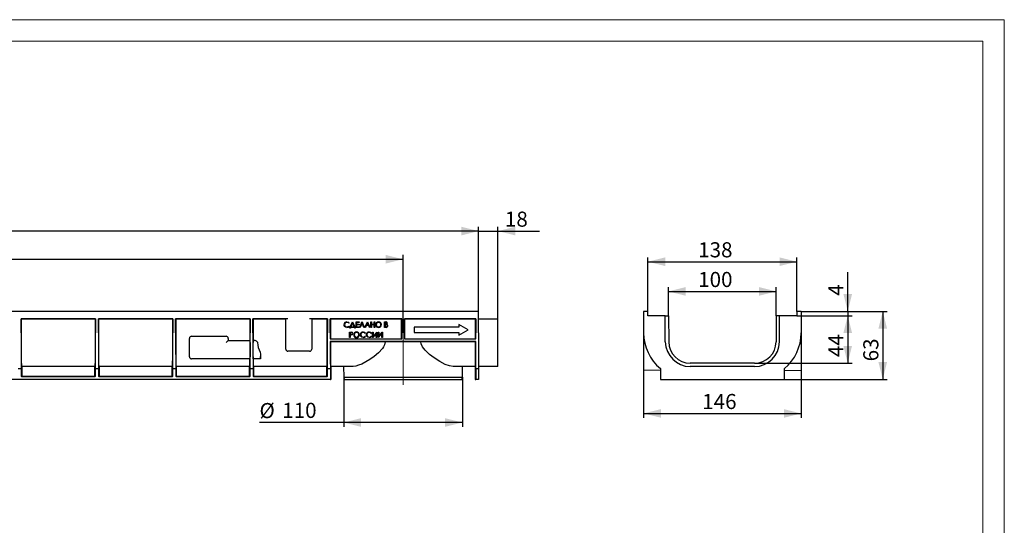
# Model space of a CAD drawing. Units: millimetres. Extents: x 0 to 420, y 0 to 297.
# Drawn here: x 192 to 420, y 180 to 297 of the extents above; entities that cross this region are included whole.
import ezdxf

# ---------------------------------------------------------------- set-up
doc = ezdxf.new("R2010")
doc.units = ezdxf.units.MM
doc.linetypes.add('CENTERX2', pattern=[20.32, 12.7, -2.54, 2.54, -2.54])
doc.layers.add('FORMAT', color=7, linetype='Continuous')
doc.layers.add('ОСЕВЫЕ', color=7, linetype='Continuous')
doc.styles.add('SLDTEXTSTYLE3', font='TXT', dxfattribs={"width": 0.75})
doc.dimstyles.new('SLDDIMSTYLE0', dxfattribs={"dimtxt": 3.5, "dimasz": 4, "dimexe": 0, "dimexo": 0.0625, "dimgap": 0.875, "dimtad": 2, "dimlfac": 4, "dimrnd": 1e-09, "dimzin": 12, "dimdsep": 46, "dimtxsty": 'SLDTEXTSTYLE3', "dimsah": 1, "dimcen": 0.09, "dimadec": 0, "dimazin": 3, "dimtfac": 1, "dimtofl": 0, "dimtmove": 0, "dimatfit": 3, "dimfxl": 1, "dimfrac": 2, "dimtolj": 1, "dimtzin": 12, "dimarcsym": 0})
doc.dimstyles.new('SLDDIMSTYLE1', dxfattribs={"dimtxt": 3.5, "dimasz": 4, "dimexe": 0, "dimexo": 0.0625, "dimgap": 0.875, "dimtad": 2, "dimdec": 0, "dimlfac": 4, "dimrnd": 1e-09, "dimzin": 12, "dimdsep": 46, "dimtxsty": 'SLDTEXTSTYLE3', "dimsah": 1, "dimcen": 0.09, "dimadec": 0, "dimazin": 3, "dimtfac": 1, "dimtofl": 0, "dimtmove": 0, "dimatfit": 3, "dimfxl": 1, "dimfrac": 2, "dimtolj": 1, "dimtzin": 12, "dimarcsym": 0})
doc.dimstyles.new('SLDDIMSTYLE2', dxfattribs={"dimtxt": 3.5, "dimasz": 4, "dimexe": 0, "dimexo": 0.0625, "dimgap": 0.875, "dimtad": 2, "dimlfac": 4, "dimrnd": 1e-09, "dimzin": 12, "dimdsep": 46, "dimtxsty": 'SLDTEXTSTYLE3', "dimsah": 1, "dimcen": 0.09, "dimadec": 0, "dimazin": 3, "dimtfac": 1, "dimtmove": 0, "dimatfit": 0, "dimfxl": 1, "dimfrac": 2, "dimtolj": 1, "dimtzin": 12, "dimarcsym": 0})

# ---------------------------------------------------------------- blocks, each defined once
blk = doc.blocks.new('_D_2')
at = {"layer": 'FORMAT'}
for p, q in [((48.16, 229.43), (48.16, 242.5)), ((280.66, 225.1), (280.66, 242.5)), ((48.16, 241.5), (280.66, 241.5))]:
    blk.add_line(p, q, dxfattribs=at)
for points in [[(48.16, 241.5), (52.16, 240.5), (52.16, 242.5)], [(280.66, 241.5), (276.66, 242.5), (276.66, 240.5)]]:
    blk.add_solid(points, dxfattribs=at)
at = {"layer": 'FORMAT', "insert": (154.25, 246.01, 0.03), "char_height": 3.5, "attachment_point": 1, "style": 'SLDTEXTSTYLE3'}
blk.add_mtext('930', dxfattribs=at)
blk = doc.blocks.new('_D_3')
at = {"layer": 'FORMAT'}
for p, q in [((266.9, 214.18), (266.9, 202.68)), ((294.41, 214.18), (294.41, 202.68)), ((266.9, 203.68), (247.39, 203.68)), ((294.41, 203.68), (266.9, 203.68))]:
    blk.add_line(p, q, dxfattribs=at)
for points in [[(266.9, 203.68), (270.9, 202.68), (270.9, 204.68)], [(294.41, 203.68), (290.41, 204.68), (290.41, 202.68)]]:
    blk.add_solid(points, dxfattribs=at)
at = {"layer": 'FORMAT', "char_height": 3.5, "attachment_point": 1, "style": 'SLDTEXTSTYLE3'}
for s, insert in [('%%c', (247.39, 208.19, 0.03)), ('110', (252.67, 208.24, 0.03))]:
    blk.add_mtext(s, dxfattribs=dict(at, insert=insert))
blk = doc.blocks.new('_D_4')
at = {"layer": 'FORMAT'}
for p, q in [((48.16, 229.43), (48.16, 249.03)), ((298.16, 229.43), (298.16, 249.03)), ((298.16, 248.03), (48.16, 248.03))]:
    blk.add_line(p, q, dxfattribs=at)
for points in [[(48.16, 248.03), (52.16, 247.03), (52.16, 249.03)], [(298.16, 248.03), (294.16, 249.03), (294.16, 247.03)]]:
    blk.add_solid(points, dxfattribs=at)
at = {"layer": 'FORMAT', "insert": (164.92, 252.54, 0.03), "char_height": 3.5, "attachment_point": 1, "style": 'SLDTEXTSTYLE3'}
blk.add_mtext('1000', dxfattribs=at)
blk = doc.blocks.new('_D_5')
at = {"layer": 'FORMAT'}
for p, q in [((298.16, 229.43), (298.16, 249.03)), ((302.66, 227.65), (302.66, 249.03)), ((298.16, 248.03), (290.16, 248.03)), ((298.16, 248.03), (302.66, 248.03)), ((302.66, 248.03), (312.29, 248.03))]:
    blk.add_line(p, q, dxfattribs=at)
for points in [[(298.16, 248.03), (294.16, 249.03), (294.16, 247.03)], [(302.66, 248.03), (306.66, 247.03), (306.66, 249.03)]]:
    blk.add_solid(points, dxfattribs=at)
at = {"layer": 'FORMAT', "insert": (304.27, 252.54, 0.03), "char_height": 3.5, "attachment_point": 1, "style": 'SLDTEXTSTYLE3'}
blk.add_mtext('18', dxfattribs=at)
blk = doc.blocks.new('_D_14')
at = {"layer": 'FORMAT'}
for p, q in [((337.41, 229.43), (337.41, 241.93)), ((371.91, 229.43), (371.91, 241.93)), ((337.41, 240.93), (371.91, 240.93))]:
    blk.add_line(p, q, dxfattribs=at)
for points in [[(337.41, 240.93), (341.41, 239.93), (341.41, 241.93)], [(371.91, 240.93), (367.91, 241.93), (367.91, 239.93)]]:
    blk.add_solid(points, dxfattribs=at)
at = {"layer": 'FORMAT', "insert": (349.06, 245.44, -122.72), "char_height": 3.5, "attachment_point": 1, "style": 'SLDTEXTSTYLE3'}
blk.add_mtext('138', dxfattribs=at)
blk = doc.blocks.new('_D_15')
at = {"layer": 'FORMAT'}
for p, q in [((342.16, 228.43), (342.16, 235.05)), ((367.16, 228.43), (367.16, 235.05)), ((342.16, 234.05), (367.16, 234.05))]:
    blk.add_line(p, q, dxfattribs=at)
for points in [[(342.16, 234.05), (346.16, 233.05), (346.16, 235.05)], [(367.16, 234.05), (363.16, 235.05), (363.16, 233.05)]]:
    blk.add_solid(points, dxfattribs=at)
at = {"layer": 'FORMAT', "insert": (349.06, 238.56, -122.72), "char_height": 3.5, "attachment_point": 1, "style": 'SLDTEXTSTYLE3'}
blk.add_mtext('100', dxfattribs=at)
blk = doc.blocks.new('_D_16')
at = {"layer": 'FORMAT'}
for p, q in [((372.91, 229.43), (392.83, 229.43)), ((391.83, 229.43), (391.83, 213.68)), ((369.04, 213.68), (392.83, 213.68))]:
    blk.add_line(p, q, dxfattribs=at)
for points in [[(391.83, 229.43), (390.83, 225.43), (392.83, 225.43)], [(391.83, 213.68), (392.83, 217.68), (390.83, 217.68)]]:
    blk.add_solid(points, dxfattribs=at)
at = {"layer": 'FORMAT', "insert": (387.32, 217.85, -122.72), "char_height": 3.5, "attachment_point": 1, "rotation": 90, "style": 'SLDTEXTSTYLE3'}
blk.add_mtext('63', dxfattribs=at)
blk = doc.blocks.new('_D_17')
at = {"layer": 'FORMAT'}
for p, q in [((383.71, 229.43), (383.71, 238.48)), ((371.91, 228.43), (384.71, 228.43)), ((372.91, 229.43), (384.71, 229.43)), ((383.71, 229.43), (383.71, 228.43)), ((383.71, 228.43), (383.71, 220.43))]:
    blk.add_line(p, q, dxfattribs=at)
for points in [[(383.71, 229.43), (384.71, 233.43), (382.71, 233.43)], [(383.71, 228.43), (382.71, 224.43), (384.71, 224.43)]]:
    blk.add_solid(points, dxfattribs=at)
at = {"layer": 'FORMAT', "insert": (379.2, 233.05, -122.72), "char_height": 3.5, "attachment_point": 1, "rotation": 90, "style": 'SLDTEXTSTYLE3'}
blk.add_mtext('4', dxfattribs=at)
blk = doc.blocks.new('_D_18')
at = {"layer": 'FORMAT'}
for p, q in [((371.91, 228.43), (384.71, 228.43)), ((383.71, 228.43), (383.71, 217.43)), ((362.11, 217.43), (384.71, 217.43))]:
    blk.add_line(p, q, dxfattribs=at)
for points in [[(383.71, 228.43), (382.71, 224.43), (384.71, 224.43)], [(383.71, 217.43), (384.71, 221.43), (382.71, 221.43)]]:
    blk.add_solid(points, dxfattribs=at)
at = {"layer": 'FORMAT', "insert": (379.2, 218.84, -122.72), "char_height": 3.5, "attachment_point": 1, "rotation": 90, "style": 'SLDTEXTSTYLE3'}
blk.add_mtext('44', dxfattribs=at)
blk = doc.blocks.new('_D_19')
at = {"layer": 'FORMAT'}
for p, q in [((336.41, 215.78), (336.41, 204.78)), ((372.91, 215.78), (372.91, 204.78)), ((336.41, 205.78), (372.91, 205.78))]:
    blk.add_line(p, q, dxfattribs=at)
for points in [[(336.41, 205.78), (340.41, 204.78), (340.41, 206.78)], [(372.91, 205.78), (368.91, 206.78), (368.91, 204.78)]]:
    blk.add_solid(points, dxfattribs=at)
at = {"layer": 'FORMAT', "insert": (350, 210.29, -122.72), "char_height": 3.5, "attachment_point": 1, "style": 'SLDTEXTSTYLE3'}
blk.add_mtext('146', dxfattribs=at)

msp = doc.modelspace()

# ---------------------------------------------------------------- linework, layer by layer
at = {"color": 7, "linetype": 'Continuous', "lineweight": 15}
for p, q in [((415, 292), (20, 292)), ((415, 5), (415, 292))]:
    msp.add_line(p, q, dxfattribs=at)
at = {"color": 7, "linetype": 'Continuous', "lineweight": 30}
for p, q in [((298.1558, 229.4266), (48.1558, 229.4266)), ((298.1558, 224.4266), (298.1558, 229.4266)), ((336.4146, 229.4266), (336.4146, 224.4266)), ((337.4146, 229.4266), (336.4146, 229.4266)), ((337.4146, 228.4266), (337.4146, 229.4266)), ((341.3896, 228.4266), (337.4146, 228.4266)), ((341.4424, 222.3694), (341.3896, 228.4266)), ((341.3896, 228.4266), (342.1646, 228.4266)), ((342.1646, 228.4266), (342.2173, 222.3829)), ((367.1646, 228.4266), (367.1118, 222.3829)), ((367.9396, 228.4266), (367.1646, 228.4266)), ((367.8868, 222.3829), (367.9396, 228.4266)), ((371.9146, 228.4266), (367.9396, 228.4266)), ((372.9146, 229.4266), (371.9146, 229.4266)), ((371.9146, 229.4266), (371.9146, 228.4266)), ((372.9146, 229.4266), (372.9146, 224.4266)), ((209.4183, 227.6766), (192.1308, 227.6766)), ((192.1308, 224.4266), (192.1308, 227.6766)), ((192.1308, 227.6766), (192.1745, 227.6329)), ((209.3746, 227.6329), (192.1745, 227.6329)), ((192.1745, 227.6329), (192.1749, 222.3764)), ((209.3742, 222.3764), (209.3746, 227.6329)), ((209.3746, 227.6329), (209.4183, 227.6766)), ((209.4183, 227.6766), (209.4183, 224.4266)), ((227.3308, 227.6766), (210.0433, 227.6766)), ((210.0433, 224.4266), (210.0433, 227.6766)), ((210.0433, 227.6766), (210.087, 227.6329)), ((227.2871, 227.6329), (210.087, 227.6329)), ((210.087, 227.6329), (210.0874, 222.3764)), ((227.2867, 222.3764), (227.2871, 227.6329)), ((227.2871, 227.6329), (227.3308, 227.6766)), ((227.3308, 227.6766), (227.3308, 224.4266)), ((245.2433, 227.6766), (227.9558, 227.6766)), ((227.9558, 224.4266), (227.9558, 227.6766)), ((227.9558, 227.6766), (227.9995, 227.6329)), ((245.1996, 227.6329), (227.9995, 227.6329)), ((227.9995, 227.6329), (227.9999, 222.3764)), ((245.1993, 222.6766), (245.1996, 227.6329)), ((245.1996, 227.6329), (245.2433, 227.6766)), ((245.2433, 227.6766), (245.2433, 224.4266)), ((253.9833, 227.6766), (245.8683, 227.6766)), ((245.8683, 224.4266), (245.8683, 227.6766)), ((245.8683, 227.6766), (245.912, 227.6329)), ((253.4833, 227.6329), (245.912, 227.6329)), ((245.912, 227.6329), (245.9124, 222.6766)), ((253.4833, 220.6766), (253.4833, 227.6722)), ((263.1558, 227.6766), (258.9833, 227.6766)), ((259.4833, 227.6722), (259.4833, 220.6766)), ((263.1121, 227.6329), (259.4833, 227.6329)), ((263.1117, 222.3764), (263.1121, 227.6329)), ((263.1121, 227.6329), (263.1558, 227.6766)), ((263.1558, 227.6766), (263.1558, 224.4266)), ((280.3433, 227.6766), (263.7808, 227.6766)), ((263.7808, 224.4266), (263.7808, 227.6766)), ((263.7808, 227.6766), (263.8245, 227.6329)), ((280.2996, 227.6329), (263.8245, 227.6329)), ((263.8245, 227.6329), (263.8249, 223.0956)), ((267.1021, 226.3447), (267.1021, 226.3441)), ((267.1485, 225.9075), (267.1485, 225.9069)), ((267.6555, 226.8748), (267.6555, 226.8741)), ((268.2079, 226.7416), (268.1098, 226.6665)), ((268.2079, 226.7409), (268.1098, 226.6658)), ((268.1098, 226.6665), (268.1098, 226.6658)), ((268.1098, 226.0248), (268.2079, 225.9504)), ((268.4243, 225.8485), (268.9223, 227.0023)), ((268.9451, 226.7774), (268.5447, 225.8492)), ((268.9451, 226.7767), (268.5447, 225.8485)), ((268.9223, 227.0023), (268.9654, 227.0023)), ((268.9451, 226.7774), (268.9451, 226.7767)), ((269.3608, 225.8492), (268.9451, 226.7774)), ((269.3608, 225.8485), (268.9451, 226.7767)), ((268.9654, 227.0023), (269.4819, 225.8485)), ((269.7624, 226.9703), (270.4675, 226.9703)), ((269.7624, 225.7203), (269.7624, 226.9703)), ((269.8746, 226.8427), (269.8746, 226.8421)), ((270.4675, 226.8427), (269.8746, 226.8427)), ((269.8746, 226.8421), (269.8746, 226.4575)), ((270.4675, 226.8421), (269.8746, 226.8421)), ((269.8746, 226.4575), (270.4675, 226.4575)), ((269.8746, 226.3299), (269.8746, 226.3293)), ((270.4675, 226.3299), (269.8746, 226.3299)), ((269.8746, 226.3293), (269.8746, 225.8485)), ((270.4675, 226.3293), (269.8746, 226.3293)), ((270.4675, 226.9703), (270.4675, 226.8421)), ((270.4675, 226.4575), (270.4675, 226.3293)), ((270.6118, 225.7203), (271.1406, 226.9703)), ((271.1486, 226.706), (270.7319, 225.721)), ((271.1486, 226.7054), (270.7319, 225.7203)), ((271.1406, 226.9703), (271.1566, 226.9703)), ((271.1486, 226.706), (271.1486, 226.7054)), ((271.5653, 225.721), (271.1486, 226.706)), ((271.5653, 225.7203), (271.1486, 226.7054)), ((271.1566, 226.9703), (271.6855, 225.7203)), ((271.8137, 225.7203), (272.4066, 226.9703)), ((272.1262, 226.1216), (271.9361, 225.721)), ((272.1262, 226.121), (271.9361, 225.7203)), ((272.1262, 226.1216), (272.1262, 226.121)), ((272.6928, 226.1216), (272.1262, 226.1216)), ((272.6928, 226.121), (272.1262, 226.121)), ((272.4134, 226.7273), (272.187, 226.2498)), ((272.4134, 226.7267), (272.187, 226.2492)), ((272.187, 226.2498), (272.187, 226.2492)), ((272.187, 226.2492), (272.6337, 226.2492)), ((272.4066, 226.9703), (272.4227, 226.9703)), ((272.4134, 226.7273), (272.4134, 226.7267)), ((272.6337, 226.2498), (272.4134, 226.7273)), ((272.6337, 226.2492), (272.4134, 226.7267)), ((272.4227, 226.9703), (272.9996, 225.7203)), ((272.6337, 226.2498), (272.6337, 226.2492)), ((272.6928, 226.1216), (272.6928, 226.121)), ((272.8776, 225.721), (272.6928, 226.1216)), ((272.8776, 225.7203), (272.6928, 226.121)), ((273.2239, 226.9703), (273.3361, 226.9703)), ((273.2239, 225.7203), (273.2239, 226.9703)), ((273.3361, 226.9703), (273.3361, 226.4575)), ((273.3361, 226.4575), (273.9771, 226.4575)), ((273.3361, 226.3299), (273.3361, 226.3293)), ((273.9771, 226.3299), (273.3361, 226.3299)), ((273.3361, 226.3293), (273.3361, 225.7203)), ((273.9771, 226.3293), (273.3361, 226.3293)), ((273.9771, 226.9703), (274.0893, 226.9703)), ((273.9771, 226.4575), (273.9771, 226.9703)), ((273.9771, 226.3299), (273.9771, 226.3293)), ((273.9771, 225.7203), (273.9771, 226.3293)), ((274.0893, 226.9703), (274.0893, 225.7203)), ((274.4579, 226.341), (274.4579, 226.3403)), ((275.0003, 226.8748), (275.0003, 226.8741)), ((275.5477, 226.3467), (275.5477, 226.3461)), ((276.397, 226.9703), (276.6409, 226.9703)), ((276.397, 225.7203), (276.397, 226.9703)), ((276.5092, 226.8427), (276.5092, 226.8421)), ((276.6614, 226.8427), (276.5092, 226.8427)), ((276.5092, 226.8421), (276.5092, 226.4415)), ((276.6614, 226.8421), (276.5092, 226.8421)), ((276.5092, 226.4415), (276.5846, 226.4415)), ((276.5836, 226.3139), (276.5092, 226.3139)), ((276.5092, 226.3139), (276.5092, 226.3133)), ((276.5092, 226.3133), (276.5092, 225.8485)), ((276.5836, 226.3133), (276.5092, 226.3133)), ((276.5836, 226.3139), (276.5836, 226.3133)), ((276.6614, 226.8427), (276.6614, 226.8421)), ((276.8174, 226.2991), (276.8174, 226.2985)), ((276.8936, 226.3953), (276.8936, 226.3946)), ((276.9259, 226.659), (276.9259, 226.6583)), ((277.022, 226.0758), (277.022, 226.0751)), ((280.2993, 223.0956), (280.2996, 227.6329)), ((280.2996, 227.6329), (280.3433, 227.6766)), ((280.3433, 227.6766), (280.3433, 224.4266)), ((297.5308, 227.6766), (280.9683, 227.6766)), ((280.9683, 224.4266), (280.9683, 227.6766)), ((280.9683, 227.6766), (281.012, 227.6329)), ((297.4871, 227.6329), (281.012, 227.6329)), ((281.012, 227.6329), (281.0124, 223.0956)), ((295.7183, 225.133), (293.5533, 226.3829)), ((293.5533, 226.3829), (293.5533, 225.758)), ((297.4868, 223.0956), (297.4871, 227.6329)), ((297.4871, 227.6329), (297.5308, 227.6766)), ((297.5308, 227.6766), (297.5308, 224.4266)), ((302.6558, 227.6516), (298.1558, 227.6516)), ((302.6558, 222.3764), (302.6558, 227.6516)), ((231.6558, 223.6766), (239.6558, 223.6766)), ((267.664, 225.6889), (267.664, 225.6883)), ((268.264, 224.637), (268.5091, 224.637)), ((268.264, 223.3871), (268.264, 224.637)), ((268.3361, 225.8485), (268.4243, 225.8485)), ((268.3361, 225.528), (268.3361, 225.8485)), ((268.4483, 225.5287), (268.3361, 225.5287)), ((268.4483, 225.528), (268.3361, 225.528)), ((268.3762, 224.5095), (268.3762, 224.5088)), ((268.6048, 224.5095), (268.3762, 224.5095)), ((268.3762, 224.5088), (268.3762, 224.0922)), ((268.6048, 224.5088), (268.3762, 224.5088)), ((268.3762, 224.0922), (268.595, 224.0894)), ((268.3762, 223.9646), (268.3762, 223.964)), ((268.4656, 223.9646), (268.3762, 223.9646)), ((268.3762, 223.964), (268.3762, 223.3871)), ((268.4656, 223.964), (268.3762, 223.964)), ((268.4483, 225.721), (268.4483, 225.7203)), ((269.4579, 225.721), (268.4483, 225.721)), ((268.4483, 225.7203), (268.4483, 225.528)), ((269.4579, 225.7203), (268.4483, 225.7203)), ((268.4656, 223.9646), (268.4656, 223.964)), ((268.5447, 225.8492), (268.5447, 225.8485)), ((268.5447, 225.8485), (269.3608, 225.8485)), ((268.6048, 224.5095), (268.6048, 224.5088)), ((268.7838, 223.9852), (268.7838, 223.9845)), ((268.921, 224.3019), (268.921, 224.3013)), ((269.3377, 224.0077), (269.3377, 224.0071)), ((269.3608, 225.8492), (269.3608, 225.8485)), ((269.4579, 225.721), (269.4579, 225.7203)), ((269.4579, 225.528), (269.4579, 225.7203)), ((269.5701, 225.5287), (269.4579, 225.5287)), ((269.5701, 225.528), (269.4579, 225.528)), ((269.4819, 225.8485), (269.5701, 225.8485)), ((269.5701, 225.8485), (269.5701, 225.528)), ((270.4675, 225.721), (269.7624, 225.721)), ((270.4675, 225.7203), (269.7624, 225.7203)), ((269.8746, 225.8485), (270.4675, 225.8485)), ((269.8801, 224.5416), (269.8801, 224.5409)), ((270.4275, 224.0135), (270.4275, 224.0128)), ((270.4675, 225.8485), (270.4675, 225.7203)), ((270.7319, 225.7203), (270.6118, 225.7203)), ((270.7319, 225.721), (270.612, 225.721)), ((270.7319, 225.721), (270.7319, 225.7203)), ((270.8441, 224.0115), (270.8441, 224.0108)), ((271.3975, 224.5416), (271.3975, 224.5409)), ((271.5653, 225.721), (271.5653, 225.7203)), ((271.6852, 225.721), (271.5653, 225.721)), ((271.6855, 225.7203), (271.5653, 225.7203)), ((271.9361, 225.7203), (271.8137, 225.7203)), ((271.9361, 225.721), (271.814, 225.721)), ((271.9499, 224.4083), (271.8517, 224.3332)), ((271.9499, 224.4077), (271.8517, 224.3326)), ((271.8517, 224.3332), (271.8517, 224.3326)), ((271.8517, 223.6916), (271.9499, 223.6172)), ((271.9361, 225.721), (271.9361, 225.7203)), ((272.2544, 224.0115), (272.2544, 224.0108)), ((272.8078, 224.5416), (272.8078, 224.5409)), ((272.8776, 225.721), (272.8776, 225.7203)), ((272.9993, 225.721), (272.8776, 225.721)), ((272.9996, 225.7203), (272.8776, 225.7203)), ((273.3361, 225.721), (273.2239, 225.721)), ((273.3361, 225.7203), (273.2239, 225.7203)), ((273.3602, 224.4083), (273.262, 224.3332)), ((273.3602, 224.4077), (273.262, 224.3326)), ((273.262, 224.3332), (273.262, 224.3326)), ((273.262, 223.6916), (273.3602, 223.6172)), ((273.6166, 224.637), (273.7287, 224.637)), ((273.6166, 223.3871), (273.6166, 224.637)), ((274.4659, 224.3733), (273.6444, 223.3877)), ((274.4659, 224.3726), (273.6444, 223.3871)), ((273.7287, 223.6518), (274.5501, 224.637)), ((273.7287, 224.637), (273.7287, 223.6518)), ((274.0893, 225.721), (273.9771, 225.721)), ((274.0893, 225.7203), (273.9771, 225.7203)), ((274.4659, 224.3733), (274.4659, 224.3726)), ((274.4659, 223.3871), (274.4659, 224.3726)), ((274.5501, 224.637), (274.5781, 224.637)), ((274.5781, 224.637), (274.5781, 223.3871)), ((274.8986, 224.637), (275.0108, 224.637)), ((274.8986, 223.3871), (274.8986, 224.637)), ((275.748, 224.3733), (274.9264, 223.3877)), ((275.748, 224.3726), (274.9264, 223.3871)), ((275.0048, 225.6889), (275.0048, 225.6883)), ((275.0108, 223.6518), (275.8321, 224.637)), ((275.0108, 224.637), (275.0108, 223.6518)), ((275.748, 224.3733), (275.748, 224.3726)), ((275.748, 223.3871), (275.748, 224.3726)), ((275.8321, 224.637), (275.8602, 224.637)), ((275.8602, 224.637), (275.8602, 223.3871)), ((276.7351, 225.721), (276.397, 225.721)), ((276.7351, 225.7203), (276.397, 225.7203)), ((276.5092, 225.8485), (276.6689, 225.8485)), ((276.7351, 225.721), (276.7351, 225.7203)), ((293.5533, 225.758), (283.2183, 225.758)), ((283.2183, 225.758), (283.2183, 224.508)), ((283.2183, 224.5087), (293.5533, 224.5087)), ((283.2183, 224.508), (293.5533, 224.508)), ((293.5533, 223.8837), (295.7178, 225.1333)), ((293.5533, 223.883), (295.7183, 225.133)), ((293.5533, 224.5087), (293.5533, 224.508)), ((293.5533, 224.508), (293.5533, 223.883)), ((298.1558, 224.4266), (298.1558, 216.1624)), ((336.4146, 224.4266), (336.4146, 221.1295)), ((372.9146, 224.4266), (372.9146, 221.1295)), ((231.1558, 218.9266), (231.1558, 223.1766)), ((240.1558, 223.1766), (240.1558, 222.6766)), ((240.1558, 222.6766), (240.1683, 222.6766)), ((240.1683, 222.6766), (245.2049, 222.6766)), ((245.2099, 222.1766), (245.2099, 218.9266)), ((245.9055, 218.9266), (245.9055, 222.1766)), ((245.9108, 222.6766), (246.1495, 222.6766)), ((263.7816, 223.0523), (263.8249, 223.0956)), ((263.7816, 223.0523), (280.3426, 223.0523)), ((297.5292, 222.4249), (263.7825, 222.4249)), ((263.8249, 222.3825), (263.7825, 222.4249)), ((263.8249, 223.0956), (280.2993, 223.0956)), ((276.534, 222.3825), (263.8249, 222.3825)), ((263.8249, 222.3825), (263.8249, 222.3764)), ((268.3762, 223.3877), (268.264, 223.3877)), ((268.3762, 223.3871), (268.264, 223.3871)), ((269.8846, 223.3557), (269.8846, 223.355)), ((270.8905, 223.5743), (270.8905, 223.5736)), ((271.406, 223.3557), (271.406, 223.355)), ((272.3007, 223.5743), (272.3007, 223.5736)), ((272.8163, 223.3557), (272.8163, 223.355)), ((273.6444, 223.3877), (273.6166, 223.3877)), ((273.6444, 223.3871), (273.6166, 223.3871)), ((273.6444, 223.3877), (273.6444, 223.3871)), ((274.5781, 223.3877), (274.4659, 223.3877)), ((274.5781, 223.3871), (274.4659, 223.3871)), ((274.9264, 223.3877), (274.8986, 223.3877)), ((274.9264, 223.3871), (274.8986, 223.3871)), ((274.9264, 223.3877), (274.9264, 223.3871)), ((275.8602, 223.3877), (275.748, 223.3877)), ((275.8602, 223.3871), (275.748, 223.3871)), ((276.534, 222.3825), (276.534, 222.3764)), ((280.2993, 223.0956), (280.3426, 223.0523)), ((281.0124, 223.0956), (280.9691, 223.0523)), ((280.9691, 223.0523), (297.5301, 223.0523)), ((281.0124, 223.0956), (297.4868, 223.0956)), ((297.4867, 222.3825), (284.7776, 222.3825)), ((284.7776, 222.3764), (284.7776, 222.3825)), ((297.5292, 222.4249), (297.4867, 222.3825)), ((297.4867, 222.3764), (297.4867, 222.3825)), ((297.4868, 223.0956), (297.5301, 223.0523)), ((302.6558, 216.6766), (302.6558, 222.3764)), ((247.6558, 219.3416), (247.6558, 218.5842)), ((258.9833, 220.1766), (253.9833, 220.1766)), ((336.4146, 221.1295), (336.4146, 215.7766)), ((372.9146, 221.1295), (372.9146, 215.7766)), ((240.1683, 218.4266), (231.6558, 218.4266)), ((245.2049, 218.4266), (240.1683, 218.4266)), ((247.6558, 218.4266), (245.9108, 218.4266)), ((247.6558, 218.5842), (247.6558, 218.4266)), ((362.112, 217.4266), (347.2171, 217.4266)), ((191.472, 216.1624), (192.1646, 216.1624)), ((192.1646, 216.1624), (192.1646, 214.3016)), ((209.3241, 216.6766), (192.2251, 216.6766)), ((192.2874, 216.6766), (192.2874, 214.3714)), ((209.2618, 214.3714), (209.2618, 216.6766)), ((209.3845, 216.1624), (210.0771, 216.1624)), ((209.3845, 214.3016), (209.3845, 216.1624)), ((210.0771, 216.1624), (210.0771, 214.3016)), ((227.2366, 216.6766), (210.1376, 216.6766)), ((210.1999, 216.6766), (210.1999, 214.3714)), ((227.1743, 214.3714), (227.1743, 216.6766)), ((227.297, 216.1624), (227.9896, 216.1624)), ((227.297, 214.3016), (227.297, 216.1624)), ((227.9896, 216.1624), (227.9896, 214.3016)), ((245.1491, 216.6766), (228.0501, 216.6766)), ((228.1124, 216.6766), (228.1124, 214.3714)), ((245.0868, 214.3714), (245.0868, 216.6766)), ((245.2095, 216.1624), (245.9021, 216.1624)), ((245.2095, 214.3016), (245.2095, 216.1624)), ((245.9021, 216.1624), (245.9021, 214.3016)), ((263.0616, 216.6766), (245.9626, 216.6766)), ((246.0249, 216.6766), (246.0249, 214.3714)), ((262.9993, 214.3714), (262.9993, 216.6766)), ((263.122, 216.1624), (263.8146, 216.1624)), ((263.122, 214.3016), (263.122, 216.1624)), ((263.8146, 216.1624), (263.8146, 213.6766)), ((269.0662, 216.6766), (263.8751, 216.6766)), ((263.9401, 216.6766), (263.9401, 213.6766)), ((266.8796, 216.6766), (266.9015, 214.1766)), ((297.4366, 216.6766), (292.2454, 216.6766)), ((294.4102, 214.1766), (294.432, 216.6766)), ((297.3716, 216.6766), (297.3716, 213.6766)), ((297.497, 216.1624), (298.1558, 216.1624)), ((297.497, 216.1624), (297.497, 213.6766)), ((302.6558, 216.6766), (298.1558, 216.6766)), ((298.1558, 216.1624), (298.1558, 213.6766)), ((340.2896, 215.7428), (336.4146, 215.7766)), ((340.2896, 216.1624), (340.2896, 213.6766)), ((362.1188, 216.6516), (347.2239, 216.6516)), ((369.0396, 213.6766), (369.0396, 216.1624)), ((369.0396, 215.7428), (372.9146, 215.7766)), ((263.8146, 213.6766), (48.1558, 213.6766)), ((192.2345, 214.3714), (192.1646, 214.3016)), ((209.3845, 214.3016), (192.1646, 214.3016)), ((192.2345, 214.3714), (209.3147, 214.3714)), ((209.3845, 214.3016), (209.3147, 214.3714)), ((210.147, 214.3714), (210.0771, 214.3016)), ((227.297, 214.3016), (210.0771, 214.3016)), ((210.147, 214.3714), (227.2272, 214.3714)), ((227.297, 214.3016), (227.2272, 214.3714)), ((228.0595, 214.3714), (227.9896, 214.3016)), ((245.2095, 214.3016), (227.9896, 214.3016)), ((228.0595, 214.3714), (245.1397, 214.3714)), ((245.2095, 214.3016), (245.1397, 214.3714)), ((245.972, 214.3714), (245.9021, 214.3016)), ((263.122, 214.3016), (245.9021, 214.3016)), ((245.972, 214.3714), (263.0522, 214.3714)), ((263.122, 214.3016), (263.0522, 214.3714)), ((263.8146, 213.6766), (263.9401, 213.6766)), ((266.9015, 214.1766), (267.0401, 213.6766)), ((266.9015, 214.1766), (294.4102, 214.1766)), ((267.0401, 213.6766), (294.2715, 213.6766)), ((294.2715, 213.6766), (294.4102, 214.1766)), ((297.3716, 213.6766), (297.497, 213.6766)), ((298.1558, 213.6766), (297.497, 213.6766)), ((340.2896, 213.6766), (369.0396, 213.6766))]:
    msp.add_line(p, q, dxfattribs=at)
at = {"color": 7, "linetype": 'Continuous', "lineweight": 30, "flags": 128}
for points in [[(267.1485, 225.9075), (267.0191, 226.1432), (266.99, 226.3532)], [(267.1485, 225.9069), (267.0191, 226.1425), (266.99, 226.3526)], [(267.664, 225.6889), (267.3491, 225.7537), (267.1485, 225.9075)], [(267.664, 225.6883), (267.3491, 225.753), (267.1485, 225.9069)], [(268.1098, 226.6665), (267.8785, 226.8353), (267.6555, 226.8748)], [(268.1098, 226.6658), (267.8785, 226.8346), (267.6555, 226.8741)], [(267.6625, 227.0023), (268.0013, 226.9212), (268.2079, 226.7409)], [(267.6633, 225.8165), (267.9376, 225.8833), (268.1098, 226.0248)], [(276.8174, 226.2991), (276.6868, 226.3122), (276.5836, 226.3139)], [(276.8174, 226.2985), (276.6868, 226.3116), (276.5836, 226.3133)], [(276.5846, 226.4415), (276.8088, 226.4756), (276.8562, 226.5072), (276.8937, 226.5502), (276.9178, 226.6019), (276.9259, 226.6583)], [(276.9259, 226.659), (276.9043, 226.7466), (276.8759, 226.7822), (276.839, 226.8089), (276.6614, 226.8427)], [(276.9259, 226.6583), (276.9043, 226.7459), (276.8759, 226.7815), (276.839, 226.8082), (276.6614, 226.8421)], [(276.6689, 225.8485), (276.9006, 225.8853), (276.9876, 225.9637), (277.0132, 226.0168), (277.022, 226.0751)], [(268.7838, 223.9852), (268.6061, 223.9671), (268.4656, 223.9646)], [(268.7838, 223.9845), (268.6061, 223.9664), (268.4656, 223.964)], [(268.5091, 224.637), (268.6691, 224.6333), (268.7938, 224.6183)], [(268.595, 224.0894), (268.8117, 224.1221), (268.8571, 224.1534), (268.8919, 224.1961), (268.921, 224.3013)], [(268.921, 224.3019), (268.8926, 224.4043), (268.8592, 224.4464), (268.8157, 224.4777), (268.6048, 224.5095)], [(268.921, 224.3013), (268.8926, 224.4037), (268.8592, 224.4457), (268.8157, 224.4771), (268.6048, 224.5088)], [(270.8905, 223.5743), (270.7611, 223.81), (270.7319, 224.02)], [(270.8905, 223.5736), (270.7611, 223.8093), (270.7319, 224.0193)], [(271.8517, 224.3332), (271.6205, 224.502), (271.3975, 224.5416)], [(271.8517, 224.3326), (271.6205, 224.5014), (271.3975, 224.5409)], [(271.4045, 224.6691), (271.7432, 224.5879), (271.9499, 224.4077)], [(271.4053, 223.4832), (271.6795, 223.55), (271.8517, 223.6916)], [(272.3007, 223.5743), (272.1714, 223.81), (272.1422, 224.02)], [(272.3007, 223.5736), (272.1714, 223.8093), (272.1422, 224.0193)], [(273.262, 224.3332), (273.0307, 224.502), (272.8078, 224.5416)], [(273.262, 224.3326), (273.0307, 224.5014), (272.8078, 224.5409)], [(272.8148, 224.6691), (273.1535, 224.5879), (273.3602, 224.4077)], [(272.8155, 223.4832), (273.0898, 223.55), (273.262, 223.6916)], [(240.1558, 222.6766), (240.1462, 222.667), (240.1178, 222.6385), (240.0716, 222.5923), (240.0094, 222.5301), (239.9336, 222.4544), (239.8472, 222.3679), (239.7534, 222.2741), (239.6558, 222.1766)], [(246.8738, 222.3764), (246.9298, 222.2567), (246.943, 222.1766)], [(276.534, 222.3764), (276.3918, 221.6541), (276.1657, 221.202), (275.8786, 220.7899), (274.9558, 219.8107), (273.9431, 218.9842), (272.972, 218.2977), (272.0086, 217.708), (271.0788, 217.2303), (270.3607, 216.9368), (269.6837, 216.7452), (269.0662, 216.6766)], [(271.406, 223.3557), (271.0911, 223.4204), (270.8905, 223.5743)], [(271.406, 223.355), (271.0911, 223.4198), (270.8905, 223.5736)], [(272.8163, 223.3557), (272.5013, 223.4204), (272.3007, 223.5743)], [(272.8163, 223.355), (272.5013, 223.4198), (272.3007, 223.5736)], [(292.2454, 216.6766), (291.3905, 216.8009), (290.4395, 217.138), (289.1673, 217.7862), (287.8427, 218.6382), (286.7737, 219.4504), (285.7609, 220.4051), (285.1589, 221.1814), (284.8394, 221.9014), (284.7776, 222.3764)], [(247.5142, 219.9748), (247.6408, 219.5415), (247.6558, 219.3416)]]:
    msp.add_lwpolyline(points, dxfattribs=at)
at = {"color": 7, "linetype": 'Continuous', "lineweight": 30}
for centre, radius, start, end in [((267.6377, 226.3551), 0.6478, 87.804251, 180.219097), ((267.6341, 226.3433), 0.5319, 87.688615, 179.846595), ((267.6341, 226.3426), 0.5319, 87.688615, 179.846595), ((267.6344, 226.348), 0.5323, 180.421593, 273.111056), ((267.6841, 226.3426), 0.654, 268.246076, 323.224457), ((267.6841, 226.342), 0.654, 268.246076, 323.224457), ((274.9964, 226.3515), 0.6508, 90.147326, 181.031774), ((274.993, 226.3361), 0.6473, 179.617213, 271.041743), ((274.993, 226.3355), 0.6473, 179.617213, 271.041743), ((274.9923, 226.3405), 0.5344, 89.14234, 179.949103), ((274.9923, 226.3398), 0.5344, 89.14234, 179.949103), ((274.9865, 226.345), 0.5286, 180.503578, 271.489799), ((275.0121, 226.3548), 0.6478, 359.207214, 91.533055), ((275.0121, 226.3393), 0.5356, 0.794952, 91.261532), ((275.0121, 226.3386), 0.5356, 0.794952, 91.261532), ((275.0188, 226.345), 0.5289, 267.994591, 0.111563), ((275.0118, 226.337), 0.6481, 269.378787, 0.837673), ((275.0118, 226.3363), 0.6481, 269.378787, 0.837673), ((276.7081, 226.647), 0.3302, 2.355788, 101.741625), ((276.7669, 226.0871), 0.3674, 265.025004, 358.244332), ((276.7669, 226.0864), 0.3674, 265.025004, 358.244332), ((276.7885, 226.0673), 0.2336, 2.079649, 82.897068), ((276.7885, 226.0667), 0.2336, 2.079649, 82.897068), ((276.7359, 226.6532), 0.3023, 301.443684, 1.522584), ((276.7359, 226.6525), 0.3023, 301.443684, 1.522584), ((276.8077, 226.0796), 0.3265, 359.21641, 74.755063), ((231.6558, 223.1766), 0.5, 90, 180), ((239.6558, 223.1766), 0.5, 0, 90), ((268.7243, 224.2887), 0.3093, 281.10611, 2.549432), ((268.7243, 224.288), 0.3093, 281.106245, 2.549297), ((268.7215, 224.3148), 0.312, 357.608749, 76.595957), ((269.8762, 224.0183), 0.6508, 90.147305, 181.031816), ((269.8728, 224.0029), 0.6473, 179.617193, 271.041742), ((269.8728, 224.0022), 0.6473, 179.617234, 271.041743), ((269.8721, 224.0072), 0.5344, 89.142197, 179.94922), ((269.8721, 224.0066), 0.5344, 89.142243, 179.949224), ((269.8663, 224.0117), 0.5286, 180.503644, 271.489733), ((269.8919, 224.0215), 0.6478, 359.207332, 91.532917), ((269.8919, 224.006), 0.5356, 0.794671, 91.261643), ((269.8919, 224.0054), 0.5356, 0.794692, 91.261622), ((269.8986, 224.0118), 0.5289, 267.99449, 0.111909), ((269.8916, 224.0038), 0.6481, 269.378927, 0.837553), ((269.8916, 224.0031), 0.6481, 269.378926, 0.837513), ((271.3797, 224.0218), 0.6478, 87.804296, 180.219074), ((271.3761, 224.01), 0.5319, 87.688546, 179.846614), ((271.3761, 224.0094), 0.5319, 87.688591, 179.846619), ((271.3764, 224.0147), 0.5323, 180.421622, 273.111001), ((272.79, 224.0218), 0.6478, 87.804296, 180.219074), ((272.7863, 224.01), 0.5319, 87.688546, 179.846614), ((272.7863, 224.0094), 0.5319, 87.688591, 179.846619), ((272.7866, 224.0147), 0.5323, 180.421622, 273.111001), ((347.1646, 224.4266), 10.75, 180, 230.242854), ((362.1646, 224.4266), 10.75, 309.757146, 0), ((231.908, 222.2929), 13.3024, 359.498944, 1.652759), ((256.0601, 222.3177), 10.1556, 177.974642, 180.79597), ((246.2291, 221.8447), 0.8357, 39.513603, 95.459911), ((252.8677, 222.5386), 5.9358, 183.496748, 205.590004), ((271.426, 224.0094), 0.654, 268.246115, 323.224417), ((271.426, 224.0087), 0.654, 268.246036, 323.224497), ((272.8363, 224.0094), 0.654, 268.245863, 323.224669), ((272.8363, 224.0087), 0.654, 268.245784, 323.224749), ((347.2171, 222.4266), 5.775, 180.567099, 270.067099), ((347.2171, 222.4266), 5, 180.5, 270), ((362.112, 222.4266), 5, 270, 359.5), ((362.112, 222.4266), 5.775, 270.067099, 359.567099), ((253.9833, 220.6766), 0.5, 180, 270), ((258.9833, 220.6766), 0.5, 270, 0), ((231.6558, 218.9266), 0.5, 180, 270), ((233.2268, 218.797), 11.9838, 358.22873, 0.619569), ((260.4579, 218.8327), 14.5528, 179.630312, 181.599075), ((246.9303, 218.4845), 0.7324, 7.820614, 37.130767)]:
    msp.add_arc(centre, radius, start, end, dxfattribs=at)
for centre, major_axis, start_param, end_param in [((253.9833, 227.6722), (0.5, 0), 1.57079633, 3.14159265), ((258.9833, 227.6722), (0.5, 0), 0, 1.57079633), ((192.2246, 224.4266), (0, 10.75), 1.57079633, 2.44769956), ((209.3245, 224.4266), (0, 10.75), 3.83548575, 4.71238898), ((210.1371, 224.4266), (0, 10.75), 1.57079633, 2.44769956), ((227.237, 224.4266), (0, 10.75), 3.83548575, 4.71238898), ((228.0496, 224.4266), (0, 10.75), 1.57079633, 2.44769956), ((245.1495, 224.4266), (0, 10.75), 3.83548575, 4.71238898), ((245.9621, 224.4266), (0, 10.75), 1.57079633, 2.44769956), ((263.062, 224.4266), (0, 10.75), 3.83548575, 4.71238898), ((263.8746, 224.4266), (0, 10.75), 1.57079633, 1.69898247), ((280.2495, 224.4266), (0, 10.75), 4.58420284, 4.71238898), ((281.0621, 224.4266), (0, 10.75), 1.57079633, 1.69898247), ((297.437, 224.4266), (0, 10.75), 4.58420284, 4.71238898), ((192.2251, 222.4266), (0, 5.75), 1.57952297, 3.14159265), ((209.3241, 222.4266), (0, 5.75), 3.14159265, 4.70366233), ((210.1376, 222.4266), (0, 5.75), 1.57952297, 3.14159265), ((227.2366, 222.4266), (0, 5.75), 3.14159265, 4.70366233), ((228.0501, 222.4266), (0, 5.75), 1.57952297, 3.14159265), ((263.0616, 222.4266), (0, 5.75), 3.14159265, 4.70366233), ((263.8746, 224.4266), (0, 10.75), 1.75808852, 2.44769956), ((263.8751, 222.4266), (0, 5.75), 1.57952297, 3.14159265), ((280.6558, 222.2673), (13.825, 0), 1.26805028, 1.87354237), ((297.4366, 222.4266), (0, 5.75), 3.14159265, 4.70366233), ((297.437, 224.4266), (0, 10.75), 3.83548575, 4.52509679), ((245.1491, 222.4266), (0, 5.75), 3.14159265, 3.94306164), ((245.9626, 222.4266), (0, 5.75), 2.34012367, 3.14159265)]:
    msp.add_ellipse(centre, major_axis=major_axis, ratio=0.00872687, start_param=start_param, end_param=end_param, dxfattribs=at)
at = {"layer": 'FORMAT', "linetype": 'CENTERX2', "lineweight": 0}
msp.add_line((280.6558, 225.0951), (280.6558, 211.6766), dxfattribs=at)
at = {"layer": 'ОСЕВЫЕ', "lineweight": 0}
for p, q in [((0, 297), (420, 297)), ((420, 297), (420, 0))]:
    msp.add_line(p, q, dxfattribs=at)

# ---------------------------------------------------------------- dimensions: what is measured, and where the dimension line sits
at = {"layer": 'FORMAT'}
for base, p1, p2, picture, middle in [((48.1558, 248.0269), (298.1558, 229.4266), (48.1558, 229.4266), '_D_4', (171.5138, 248.0269)), ((371.9146, 240.9278), (337.4146, 229.4266), (371.9146, 229.4266), '_D_14', (354.3629, 240.9278)), ((367.1646, 234.0479), (342.1646, 228.4266), (367.1646, 228.4266), '_D_15', (354.3629, 234.0479))]:
    dim = msp.add_linear_dim(base=base, p1=p1, p2=p2, dimstyle='SLDDIMSTYLE0', dxfattribs=at)
    dim.commit()
    dim.dimension.update_dxf_attribs({"geometry": picture, "text_midpoint": middle, "dimtype": 160})
for base, p1, p2, angle, dimstyle, picture, middle in [((302.6558, 248.0269), (298.1558, 229.4266), (302.6558, 227.6516), 0, 'SLDDIMSTYLE2', '_D_5', (308.28, 248.0269)), ((280.6558, 241.4981), (48.1558, 229.4266), (280.6558, 225.0951), 0, 'SLDDIMSTYLE0', '_D_2', (159.554, 241.4981)), ((383.7107, 228.4266), (372.9146, 229.4266), (371.9146, 228.4266), 90, 'SLDDIMSTYLE2', '_D_17', (383.7107, 235.7687)), ((383.7107, 217.4266), (371.9146, 228.4266), (362.112, 217.4266), 90, 'SLDDIMSTYLE0', '_D_18', (383.7107, 222.8494)), ((391.829, 213.6766), (372.9146, 229.4266), (369.0396, 213.6766), 90, 'SLDDIMSTYLE0', '_D_16', (391.829, 221.8571)), ((372.9146, 205.7825), (336.4146, 215.7766), (372.9146, 215.7766), 0, 'SLDDIMSTYLE0', '_D_19', (355.2991, 205.7825))]:
    dim = msp.add_linear_dim(base=base, p1=p1, p2=p2, angle=angle, dimstyle=dimstyle, dxfattribs=at)
    dim.commit()
    dim.dimension.update_dxf_attribs({"geometry": picture, "text_midpoint": middle, "dimtype": 160})
dim = msp.add_linear_dim(base=(266.9015, 203.6766), p1=(294.4102, 214.1766), p2=(266.9015, 214.1766), text='%%c<>', dimstyle='SLDDIMSTYLE1', dxfattribs=at)
dim.commit()
dim.dimension.update_dxf_attribs({"geometry": '_D_3', "text_midpoint": (255.3303, 203.6766), "dimtype": 160})

doc.saveas('drawing.dxf')
